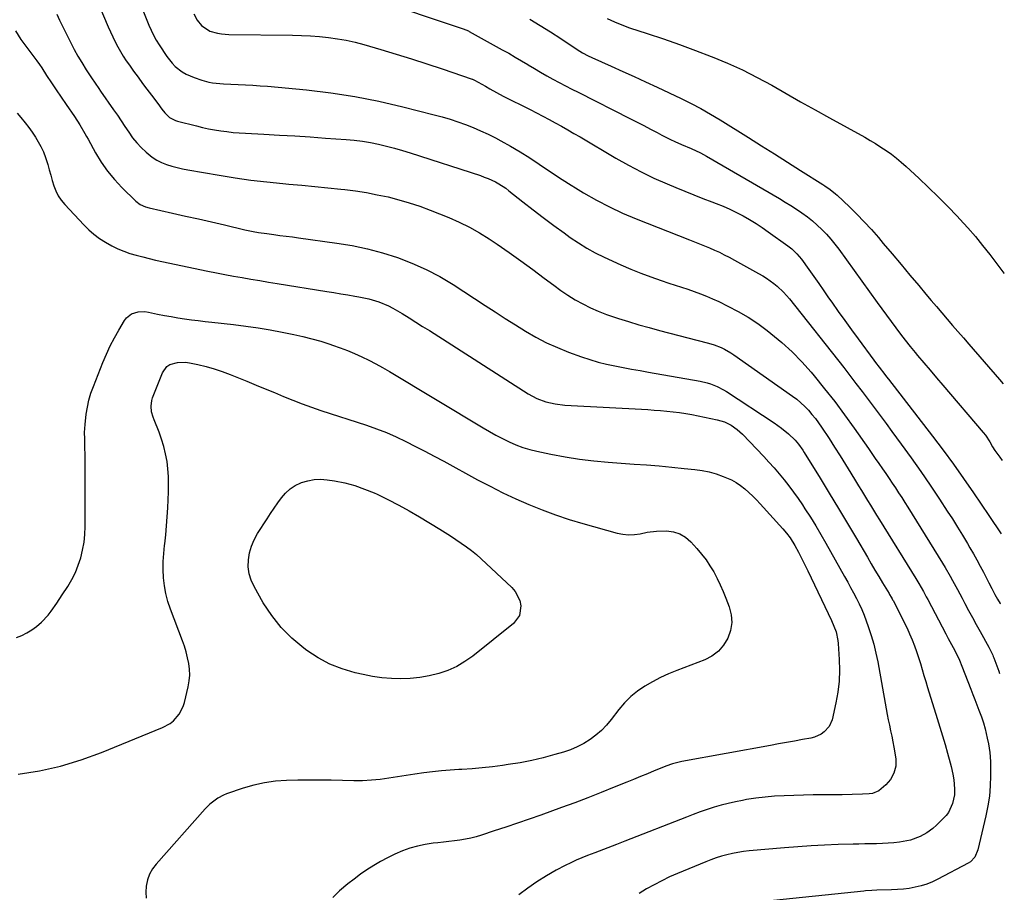
# Model space of a CAD drawing. Units: inches. Extents: x 1825632 to 1830943, y 452757 to 458046.
# Drawn here: x 1830461 to 1830926, y 456295 to 456708 of the extents above; entities that cross this region are included whole.
import ezdxf

# ---------------------------------------------------------------- set-up
doc = ezdxf.new("R2010")
doc.units = ezdxf.units.IN
doc.header["$MEASUREMENT"] = 0
doc.layers.add('7', color=7, linetype='Continuous')
doc.layers.add('8', color=7, linetype='Continuous')

msp = doc.modelspace()

# ---------------------------------------------------------------- linework, layer by layer
at = {"layer": '7', "color": 18}
for points in [[(1830512.76, 456728.04, 2018), (1830521.71, 456705.46, 2018), (1830522.77, 456703.01, 2018), (1830523.92, 456700.63, 2018), (1830525.22, 456698.31, 2018), (1830526.62, 456696.05, 2018), (1830530.18, 456690.66, 2018), (1830532.75, 456687.38, 2018), (1830534.23, 456685.92, 2018), (1830537.52, 456683.35, 2018), (1830539.3, 456682.27, 2018), (1830543.11, 456680.62, 2018), (1830546.77, 456679.4, 2018), (1830550.09, 456678.48, 2018), (1830551.79, 456678.16, 2018), (1830555.22, 456677.75, 2018), (1830556.94, 456677.61, 2018), (1830560.39, 456677.44, 2018), (1830563.89, 456677.34, 2018), (1830567.36, 456677.21, 2018), (1830570.83, 456677.03, 2018), (1830574.3, 456676.78, 2018), (1830577.77, 456676.49, 2018), (1830596.15, 456674.75, 2018), (1830607.63, 456673.39, 2018), (1830619.06, 456671.68, 2018), (1830630.38, 456669.44, 2018), (1830641.65, 456666.84, 2018), (1830656.59, 456663.02, 2018), (1830660.32, 456662, 2018), (1830664.03, 456660.91, 2018), (1830667.69, 456659.7, 2018), (1830671.34, 456658.41, 2018), (1830674.93, 456656.99, 2018), (1830678.49, 456655.48, 2018), (1830681.98, 456653.84, 2018), (1830685.44, 456652.11, 2018), (1830688, 456650.76, 2018), (1830692.65, 456648.2, 2018), (1830697.23, 456645.52, 2018), (1830701.7, 456642.68, 2018), (1830706.11, 456639.71, 2018), (1830706.32, 456639.56, 2018), (1830710.81, 456636.48, 2018), (1830715.34, 456633.47, 2018), (1830719.92, 456630.54, 2018), (1830724.55, 456627.67, 2018), (1830727.13, 456626.11, 2018), (1830733.16, 456622.67, 2018), (1830739.29, 456619.44, 2018), (1830745.58, 456616.52, 2018), (1830751.97, 456613.81, 2018), (1830777.1, 456603.89, 2018), (1830779.48, 456602.95, 2018), (1830781.86, 456602, 2018), (1830784.24, 456601.04, 2018), (1830786.61, 456600.07, 2018), (1830788.97, 456599.07, 2018), (1830791.3, 456598.01, 2018), (1830793.59, 456596.88, 2018), (1830795.86, 456595.69, 2018), (1830798.4, 456594.31, 2018), (1830801.25, 456592.75, 2018), (1830804.1, 456591.18, 2018), (1830806.93, 456589.59, 2018), (1830809.76, 456587.99, 2018), (1830811.76, 456586.86, 2018), (1830813.55, 456585.77, 2018), (1830816.95, 456583.35, 2018), (1830818.57, 456582.02, 2018), (1830821.59, 456579.12, 2018), (1830822.99, 456577.57, 2018), (1830824.33, 456575.96, 2018), (1830850, 456543.51, 2018), (1830852.92, 456539.78, 2018), (1830855.82, 456536.04, 2018), (1830858.7, 456532.27, 2018), (1830861.55, 456528.49, 2018), (1830864.38, 456524.69, 2018), (1830867.21, 456520.89, 2018), (1830870.02, 456517.08, 2018), (1830872.83, 456513.26, 2018), (1830877.22, 456507.27, 2018), (1830881.83, 456500.88, 2018), (1830886.38, 456494.44, 2018), (1830890.84, 456487.93, 2018), (1830895.23, 456481.38, 2018), (1830898.96, 456475.73, 2018), (1830901.41, 456471.95, 2018), (1830903.82, 456468.15, 2018), (1830906.16, 456464.31, 2018), (1830908.46, 456460.44, 2018), (1830909.67, 456458.37, 2018), (1830911.31, 456455.5, 2018), (1830912.93, 456452.62, 2018), (1830914.49, 456449.71, 2018), (1830916.03, 456446.79, 2018), (1830918.09, 456442.77, 2018), (1830918.57, 456441.84, 2018), (1830920, 456439.04, 2018), (1830921.48, 456436.28, 2018), (1830922.74, 456434.1, 2018), (1830923.93, 456432.05, 2018), (1830924.06, 456431.81, 2018)], [(1830627.83, 456718.08, 2014), (1830669.82, 456703.78, 2014), (1830670.23, 456703.64, 2014), (1830672.68, 456702.65, 2014), (1830673.07, 456702.45, 2014), (1830688.71, 456693.8, 2014), (1830691.75, 456692.09, 2014), (1830694.78, 456690.34, 2014), (1830697.78, 456688.56, 2014), (1830700.76, 456686.74, 2014), (1830700.97, 456686.6, 2014), (1830703.85, 456684.86, 2014), (1830706.75, 456683.15, 2014), (1830709.68, 456681.49, 2014), (1830712.62, 456679.87, 2014), (1830715.59, 456678.29, 2014), (1830718.57, 456676.72, 2014), (1830721.56, 456675.18, 2014), (1830724.56, 456673.65, 2014), (1830749.31, 456661.14, 2014), (1830752.46, 456659.53, 2014), (1830755.61, 456657.91, 2014), (1830758.74, 456656.27, 2014), (1830761.87, 456654.61, 2014), (1830764.13, 456653.4, 2014), (1830768.15, 456651.37, 2014), (1830770.19, 456650.43, 2014), (1830773.38, 456649.05, 2014), (1830777.91, 456647.09, 2014), (1830782.38, 456645.01, 2014), (1830783.82, 456644.24, 2014), (1830785.26, 456643.44, 2014), (1830819.63, 456623.42, 2014), (1830822.33, 456621.8, 2014), (1830825.01, 456620.14, 2014), (1830827.65, 456618.42, 2014), (1830830.26, 456616.65, 2014), (1830832.88, 456614.73, 2014), (1830835.26, 456612.85, 2014), (1830837.54, 456610.85, 2014), (1830839.75, 456608.76, 2014), (1830841.86, 456606.56, 2014), (1830843.88, 456604.3, 2014), (1830845.8, 456601.94, 2014), (1830847.64, 456599.52, 2014), (1830865.86, 456574.3, 2014), (1830868.04, 456571.3, 2014), (1830870.22, 456568.3, 2014), (1830872.41, 456565.31, 2014), (1830874.6, 456562.32, 2014), (1830876.83, 456559.35, 2014), (1830879.09, 456556.42, 2014), (1830881.41, 456553.53, 2014), (1830883.76, 456550.67, 2014), (1830884.91, 456549.29, 2014), (1830887.87, 456545.77, 2014), (1830890.84, 456542.26, 2014), (1830893.82, 456538.75, 2014), (1830896.8, 456535.25, 2014), (1830915.89, 456512.9, 2014), (1830916.95, 456511.61, 2014), (1830919.11, 456508.49, 2014), (1830920.33, 456506.1, 2014), (1830921.36, 456504.4, 2014), (1830923.76, 456501.16, 2014), (1830924.86, 456499.67, 2014)], [(1830478.27, 456710.59, 2022), (1830479.58, 456707.77, 2022), (1830480.91, 456704.97, 2022), (1830483.27, 456700.13, 2022), (1830484.86, 456696.97, 2022), (1830486.51, 456693.84, 2022), (1830488.24, 456690.77, 2022), (1830490.04, 456687.72, 2022), (1830492.14, 456684.25, 2022), (1830494.6, 456680.45, 2022), (1830496.35, 456677.97, 2022), (1830498.09, 456675.5, 2022), (1830498.95, 456674.26, 2022), (1830505.09, 456665.41, 2022), (1830506.89, 456662.78, 2022), (1830508.68, 456660.14, 2022), (1830510.44, 456657.48, 2022), (1830512.19, 456654.81, 2022), (1830512.23, 456654.76, 2022), (1830514.05, 456652.2, 2022), (1830516, 456649.75, 2022), (1830518.16, 456647.49, 2022), (1830520.45, 456645.34, 2022), (1830523.35, 456643.04, 2022), (1830525.48, 456641.65, 2022), (1830527.75, 456640.51, 2022), (1830530.12, 456639.54, 2022), (1830532.58, 456638.76, 2022), (1830535.05, 456638.06, 2022), (1830537.56, 456637.48, 2022), (1830540.1, 456636.98, 2022), (1830555, 456634.43, 2022), (1830562.48, 456633.24, 2022), (1830569.97, 456632.17, 2022), (1830577.49, 456631.29, 2022), (1830585.02, 456630.53, 2022), (1830587.83, 456630.28, 2022), (1830593.97, 456629.71, 2022), (1830600.1, 456629.13, 2022), (1830606.23, 456628.51, 2022), (1830612.36, 456627.87, 2022), (1830614.26, 456627.67, 2022), (1830619.42, 456627.02, 2022), (1830624.56, 456626.24, 2022), (1830629.66, 456625.27, 2022), (1830634.75, 456624.18, 2022), (1830639.78, 456622.87, 2022), (1830644.77, 456621.43, 2022), (1830649.69, 456619.76, 2022), (1830654.56, 456617.95, 2022), (1830663.46, 456614.43, 2022), (1830668.4, 456612.28, 2022), (1830673.23, 456609.93, 2022), (1830677.9, 456607.28, 2022), (1830682.46, 456604.43, 2022), (1830686.23, 456601.9, 2022), (1830691.9, 456598, 2022), (1830697.52, 456594.04, 2022), (1830703.07, 456589.97, 2022), (1830708.56, 456585.83, 2022), (1830712.99, 456582.41, 2022), (1830716.29, 456580.01, 2022), (1830719.66, 456577.73, 2022), (1830723.14, 456575.62, 2022), (1830726.7, 456573.63, 2022), (1830730.36, 456571.82, 2022), (1830734.07, 456570.15, 2022), (1830737.87, 456568.68, 2022), (1830741.72, 456567.34, 2022), (1830743.56, 456566.75, 2022), (1830748.39, 456565.25, 2022), (1830753.23, 456563.81, 2022), (1830758.09, 456562.44, 2022), (1830762.97, 456561.13, 2022), (1830785.58, 456555.23, 2022), (1830787.24, 456554.75, 2022), (1830788.88, 456554.22, 2022), (1830792.1, 456552.95, 2022), (1830793.65, 456552.2, 2022), (1830796.65, 456550.5, 2022), (1830798.1, 456549.54, 2022), (1830825.78, 456530.09, 2022), (1830827.81, 456528.56, 2022), (1830829.76, 456526.94, 2022), (1830831.6, 456525.19, 2022), (1830833.36, 456523.36, 2022), (1830835.02, 456521.42, 2022), (1830836.62, 456519.44, 2022), (1830838.12, 456517.39, 2022), (1830839.56, 456515.29, 2022), (1830843.07, 456509.93, 2022), (1830845.7, 456505.88, 2022), (1830848.29, 456501.81, 2022), (1830850.85, 456497.71, 2022), (1830853.37, 456493.6, 2022), (1830855.58, 456489.98, 2022), (1830856.98, 456487.67, 2022), (1830858.39, 456485.36, 2022), (1830859.79, 456483.05, 2022), (1830861.2, 456480.74, 2022), (1830862.6, 456478.43, 2022), (1830864.02, 456476.12, 2022), (1830865.44, 456473.82, 2022), (1830866.86, 456471.52, 2022), (1830884.03, 456443.87, 2022), (1830885.51, 456441.42, 2022), (1830887.64, 456437.7, 2022), (1830889.01, 456435.2, 2022), (1830889.69, 456433.94, 2022), (1830898.31, 456417.65, 2022), (1830899.43, 456415.51, 2022), (1830901.66, 456411.24, 2022), (1830902.76, 456409.1, 2022), (1830904.76, 456405.18, 2022), (1830905.9, 456402.45, 2022), (1830910.05, 456391.56, 2022), (1830911, 456389.06, 2022), (1830911.96, 456386.58, 2022), (1830912.92, 456384.09, 2022), (1830913.89, 456381.6, 2022), (1830915.1, 456378.5, 2022), (1830916.05, 456375.66, 2022), (1830916.8, 456372.75, 2022), (1830917.81, 456368.36, 2022), (1830918.42, 456365.69, 2022), (1830919.09, 456361.51, 2022), (1830919.35, 456357.3, 2022), (1830919.36, 456350.53, 2022), (1830919.2, 456345.75, 2022), (1830918.83, 456341, 2022), (1830918.12, 456336.28, 2022), (1830917.2, 456331.59, 2022), (1830913.45, 456315.5, 2022), (1830911.92, 456312.1, 2022), (1830909.85, 456309.89, 2022), (1830908.83, 456309.29, 2022), (1830894.48, 456301.62, 2022), (1830891.92, 456300.39, 2022), (1830889.3, 456299.32, 2022), (1830886.59, 456298.5, 2022), (1830883.83, 456297.83, 2022), (1830881.02, 456297.35, 2022), (1830878.2, 456296.97, 2022), (1830875.37, 456296.73, 2022), (1830872.52, 456296.6, 2022), (1830865.68, 456296.44, 2022), (1830863.38, 456296.35, 2022), (1830860.32, 456296.13, 2022), (1830859.56, 456296.05, 2022), (1830812.25, 456291.07, 2022)], [(1830542.9, 456710.68, 2016), (1830544.55, 456707.8, 2016), (1830546.62, 456705.21, 2016), (1830550.6, 456702.5, 2016), (1830554.2, 456701.54, 2016), (1830555.98, 456701.25, 2016), (1830559.58, 456701.01, 2016), (1830589.66, 456700.67, 2016), (1830593.91, 456700.55, 2016), (1830598.16, 456700.35, 2016), (1830602.4, 456700.01, 2016), (1830606.63, 456699.59, 2016), (1830610.84, 456698.99, 2016), (1830615.02, 456698.26, 2016), (1830619.16, 456697.31, 2016), (1830623.27, 456696.22, 2016), (1830631.26, 456693.89, 2016), (1830638.55, 456691.71, 2016), (1830645.82, 456689.47, 2016), (1830653.06, 456687.12, 2016), (1830660.28, 456684.71, 2016), (1830674.4, 456679.9, 2016), (1830674.69, 456679.8, 2016), (1830675.51, 456679.43, 2016), (1830680.75, 456676.54, 2016), (1830682.85, 456675.36, 2016), (1830685.98, 456673.58, 2016), (1830689.16, 456671.88, 2016), (1830701.84, 456665.5, 2016), (1830704.83, 456663.97, 2016), (1830707.82, 456662.42, 2016), (1830710.79, 456660.83, 2016), (1830713.74, 456659.22, 2016), (1830716.68, 456657.58, 2016), (1830719.61, 456655.92, 2016), (1830722.52, 456654.24, 2016), (1830725.43, 456652.54, 2016), (1830742.34, 456642.55, 2016), (1830748.26, 456639.22, 2016), (1830754.26, 456636.04, 2016), (1830760.38, 456633.11, 2016), (1830766.59, 456630.33, 2016), (1830770.63, 456628.62, 2016), (1830774.89, 456626.86, 2016), (1830779.16, 456625.13, 2016), (1830783.45, 456623.46, 2016), (1830787.76, 456621.83, 2016), (1830789.82, 456621.06, 2016), (1830793.07, 456619.77, 2016), (1830796.29, 456618.39, 2016), (1830799.44, 456616.86, 2016), (1830802.54, 456615.24, 2016), (1830805.58, 456613.49, 2016), (1830808.58, 456611.67, 2016), (1830811.5, 456609.74, 2016), (1830814.38, 456607.74, 2016), (1830823.69, 456601.01, 2016), (1830825.46, 456599.63, 2016), (1830827.89, 456597.31, 2016), (1830830.02, 456594.71, 2016), (1830833.48, 456589.89, 2016), (1830835.85, 456586.56, 2016), (1830838.22, 456583.23, 2016), (1830840.57, 456579.88, 2016), (1830842.9, 456576.52, 2016), (1830844.33, 456574.46, 2016), (1830847.4, 456570.08, 2016), (1830850.49, 456565.72, 2016), (1830853.63, 456561.39, 2016), (1830856.79, 456557.08, 2016), (1830864.23, 456547.05, 2016), (1830865.08, 456545.91, 2016), (1830866.8, 456543.65, 2016), (1830869.42, 456540.28, 2016), (1830870.3, 456539.16, 2016), (1830871.17, 456538.04, 2016), (1830892.02, 456511.09, 2016), (1830897, 456504.52, 2016), (1830901.89, 456497.89, 2016), (1830906.66, 456491.16, 2016), (1830911.33, 456484.37, 2016), (1830918.56, 456473.65, 2016), (1830919.56, 456472.17, 2016), (1830920.55, 456470.69, 2016), (1830922.55, 456467.73, 2016), (1830924.45, 456464.93, 2016)], [(1830701.76, 456708.16, 2012), (1830706.67, 456705.27, 2012), (1830711.51, 456702.25, 2012), (1830716.29, 456699.16, 2012), (1830724.14, 456693.95, 2012), (1830726.67, 456692.37, 2012), (1830729.27, 456690.92, 2012), (1830731.06, 456690.07, 2012), (1830740.15, 456686.01, 2012), (1830745.59, 456683.55, 2012), (1830751.02, 456681.08, 2012), (1830756.44, 456678.57, 2012), (1830761.85, 456676.04, 2012), (1830773.21, 456670.69, 2012), (1830777.91, 456668.37, 2012), (1830782.56, 456665.94, 2012), (1830787.11, 456663.35, 2012), (1830791.6, 456660.64, 2012), (1830804.96, 456652.28, 2012), (1830811.14, 456648.41, 2012), (1830817.31, 456644.52, 2012), (1830823.48, 456640.62, 2012), (1830829.64, 456636.71, 2012), (1830840.16, 456630.01, 2012), (1830841.05, 456629.44, 2012), (1830843.67, 456627.68, 2012), (1830846.15, 456625.74, 2012), (1830846.93, 456625.03, 2012), (1830852.68, 456619.56, 2012), (1830856.25, 456616.05, 2012), (1830859.75, 456612.45, 2012), (1830863.12, 456608.75, 2012), (1830866.42, 456604.97, 2012), (1830868.71, 456602.25, 2012), (1830872.91, 456597.27, 2012), (1830877.11, 456592.28, 2012), (1830881.3, 456587.29, 2012), (1830885.49, 456582.3, 2012), (1830888.86, 456578.28, 2012), (1830891.36, 456575.3, 2012), (1830893.88, 456572.33, 2012), (1830896.4, 456569.37, 2012), (1830898.93, 456566.41, 2012), (1830901.47, 456563.46, 2012), (1830904.01, 456560.51, 2012), (1830906.55, 456557.56, 2012), (1830909.1, 456554.62, 2012), (1830923.63, 456537.84, 2012), (1830925.28, 456535.92, 2012)], [(1830458.69, 456702.7, 2024), (1830461.21, 456698.69, 2024), (1830464.05, 456694.9, 2024), (1830465.97, 456692.39, 2024), (1830468.86, 456688.48, 2024), (1830470, 456686.83, 2024), (1830471.11, 456685.17, 2024), (1830473.43, 456681.62, 2024), (1830475.7, 456678.18, 2024), (1830477.99, 456674.75, 2024), (1830480.31, 456671.35, 2024), (1830482.65, 456667.95, 2024), (1830486.64, 456662.23, 2024), (1830489.19, 456658.27, 2024), (1830491.53, 456654.18, 2024), (1830492.29, 456652.81, 2024), (1830493.05, 456651.43, 2024), (1830496.54, 456645.05, 2024), (1830499.22, 456640.62, 2024), (1830502.14, 456636.37, 2024), (1830505.43, 456632.4, 2024), (1830508.96, 456628.61, 2024), (1830515.54, 456622.14, 2024), (1830517.69, 456620.56, 2024), (1830520.18, 456619.53, 2024), (1830521.92, 456619.05, 2024), (1830532.92, 456616.56, 2024), (1830539.05, 456615.17, 2024), (1830545.18, 456613.77, 2024), (1830551.3, 456612.36, 2024), (1830557.42, 456610.95, 2024), (1830567.1, 456608.72, 2024), (1830570.96, 456607.89, 2024), (1830573.55, 456607.42, 2024), (1830577.45, 456606.84, 2024), (1830580.71, 456606.41, 2024), (1830583.65, 456606.03, 2024), (1830586.59, 456605.65, 2024), (1830589.53, 456605.26, 2024), (1830592.46, 456604.86, 2024), (1830610.58, 456602.4, 2024), (1830617.84, 456601.19, 2024), (1830625.03, 456599.7, 2024), (1830632.12, 456597.79, 2024), (1830639.14, 456595.59, 2024), (1830646, 456592.94, 2024), (1830652.69, 456589.96, 2024), (1830659.15, 456586.51, 2024), (1830665.46, 456582.73, 2024), (1830680.59, 456572.91, 2024), (1830685.36, 456569.84, 2024), (1830690.13, 456566.78, 2024), (1830694.93, 456563.76, 2024), (1830699.74, 456560.76, 2024), (1830704.63, 456557.92, 2024), (1830709.62, 456555.3, 2024), (1830714.77, 456552.98, 2024), (1830720.02, 456550.87, 2024), (1830726.21, 456548.6, 2024), (1830730.06, 456547.29, 2024), (1830733.93, 456546.12, 2024), (1830737.87, 456545.14, 2024), (1830741.83, 456544.3, 2024), (1830745.83, 456543.55, 2024), (1830749.83, 456542.82, 2024), (1830753.83, 456542.1, 2024), (1830757.83, 456541.39, 2024), (1830782.18, 456537.12, 2024), (1830785.46, 456536.37, 2024), (1830787.06, 456535.86, 2024), (1830790.19, 456534.62, 2024), (1830793.17, 456533.06, 2024), (1830794.61, 456532.18, 2024), (1830817.12, 456517.41, 2024), (1830818.91, 456516.18, 2024), (1830820.66, 456514.9, 2024), (1830824, 456512.15, 2024), (1830827.15, 456509.18, 2024), (1830828.67, 456507.36, 2024), (1830830.72, 456504.43, 2024), (1830831.36, 456503.42, 2024), (1830838.84, 456491.24, 2024), (1830843.18, 456484.13, 2024), (1830847.5, 456476.99, 2024), (1830851.77, 456469.84, 2024), (1830856.02, 456462.66, 2024), (1830861.21, 456453.83, 2024), (1830862.98, 456450.82, 2024), (1830864.76, 456447.83, 2024), (1830866.55, 456444.84, 2024), (1830868.34, 456441.85, 2024), (1830871.44, 456436.7, 2024), (1830871.68, 456436.29, 2024), (1830872.4, 456435.05, 2024), (1830872.87, 456434.22, 2024), (1830873.09, 456433.8, 2024), (1830873.32, 456433.38, 2024), (1830877.31, 456425.74, 2024), (1830878.66, 456423.07, 2024), (1830879.96, 456420.37, 2024), (1830881.18, 456417.64, 2024), (1830882.35, 456414.88, 2024), (1830883.45, 456412.06, 2024), (1830884.46, 456409.29, 2024), (1830885.38, 456406.48, 2024), (1830886.24, 456403.66, 2024), (1830887.07, 456400.82, 2024), (1830887.91, 456397.98, 2024), (1830888.76, 456395.15, 2024), (1830889.63, 456392.33, 2024), (1830894.25, 456377.57, 2024), (1830895.49, 456373.52, 2024), (1830896.71, 456369.46, 2024), (1830897.89, 456365.39, 2024), (1830899.04, 456361.32, 2024), (1830900.3, 456356.76, 2024), (1830900.77, 456354.95, 2024), (1830901.56, 456351.29, 2024), (1830902.02, 456348.57, 2024), (1830902.43, 456344.33, 2024), (1830902.38, 456341.5, 2024), (1830901.45, 456337.39, 2024), (1830899.5, 456333.28, 2024), (1830898.4, 456331.82, 2024), (1830897.18, 456330.45, 2024), (1830893.81, 456327.15, 2024), (1830892.08, 456325.59, 2024), (1830889.23, 456323.55, 2024), (1830886.14, 456321.91, 2024), (1830881.61, 456320.18, 2024), (1830878.11, 456319.45, 2024), (1830876.37, 456319.22, 2024), (1830873.71, 456318.92, 2024), (1830871.05, 456318.69, 2024), (1830868.38, 456318.54, 2024), (1830865.53, 456318.46, 2024), (1830862.76, 456318.42, 2024), (1830859.99, 456318.37, 2024), (1830857.22, 456318.3, 2024), (1830854.46, 456318.22, 2024), (1830847.33, 456318, 2024), (1830841, 456317.75, 2024), (1830834.67, 456317.42, 2024), (1830828.35, 456316.99, 2024), (1830822.04, 456316.49, 2024), (1830805.29, 456315.01, 2024), (1830802.65, 456314.72, 2024), (1830800.03, 456314.33, 2024), (1830797.43, 456313.83, 2024), (1830794.85, 456313.23, 2024), (1830792.29, 456312.52, 2024), (1830789.76, 456311.74, 2024), (1830787.27, 456310.85, 2024), (1830784.8, 456309.88, 2024), (1830771.49, 456304.36, 2024), (1830767.75, 456302.72, 2024), (1830764.07, 456300.97, 2024), (1830760.46, 456299.07, 2024), (1830756.9, 456297.06, 2024), (1830753.45, 456294.89, 2024)], [(1830459.5, 456663.75, 2026), (1830461.2, 456661.78, 2026), (1830463.27, 456659.28, 2026), (1830464.99, 456657.06, 2026), (1830466.59, 456654.75, 2026), (1830468.12, 456652.4, 2026), (1830470.61, 456648.09, 2026), (1830471.87, 456645.5, 2026), (1830472.89, 456642.82, 2026), (1830473.92, 456639.5, 2026), (1830474.62, 456636.99, 2026), (1830475.34, 456634.48, 2026), (1830476.08, 456631.97, 2026), (1830476.84, 456629.47, 2026), (1830477.77, 456627.07, 2026), (1830478.89, 456624.78, 2026), (1830480.32, 456622.67, 2026), (1830481.95, 456620.67, 2026), (1830490.97, 456611.02, 2026), (1830493.32, 456608.72, 2026), (1830495.78, 456606.55, 2026), (1830498.42, 456604.6, 2026), (1830501.17, 456602.79, 2026), (1830504.22, 456601.1, 2026), (1830507, 456599.73, 2026), (1830509.87, 456598.57, 2026), (1830512.81, 456597.53, 2026), (1830515.79, 456596.64, 2026), (1830518.8, 456595.81, 2026), (1830521.82, 456595.07, 2026), (1830524.86, 456594.38, 2026), (1830549.53, 456589.16, 2026), (1830553.61, 456588.33, 2026), (1830557.69, 456587.52, 2026), (1830561.78, 456586.76, 2026), (1830565.88, 456586.04, 2026), (1830569.98, 456585.34, 2026), (1830574.08, 456584.66, 2026), (1830578.19, 456583.98, 2026), (1830582.3, 456583.31, 2026), (1830605.8, 456579.52, 2026), (1830609.13, 456578.98, 2026), (1830612.46, 456578.43, 2026), (1830615.78, 456577.87, 2026), (1830619.1, 456577.31, 2026), (1830620.93, 456577, 2026), (1830625.7, 456575.98, 2026), (1830630.37, 456574.58, 2026), (1830634.87, 456572.74, 2026), (1830637.03, 456571.63, 2026), (1830639.15, 456570.43, 2026), (1830641.44, 456569.02, 2026), (1830644.66, 456567.03, 2026), (1830647.88, 456565.02, 2026), (1830651.08, 456563.01, 2026), (1830654.28, 456560.98, 2026), (1830700.99, 456531.16, 2026), (1830702.97, 456530.01, 2026), (1830705.01, 456528.98, 2026), (1830709.3, 456527.39, 2026), (1830713.76, 456526.35, 2026), (1830718.32, 456525.83, 2026), (1830757.43, 456523.64, 2026), (1830760.43, 456523.45, 2026), (1830763.42, 456523.23, 2026), (1830766.42, 456522.97, 2026), (1830769.41, 456522.67, 2026), (1830772.39, 456522.3, 2026), (1830775.36, 456521.87, 2026), (1830778.32, 456521.35, 2026), (1830781.27, 456520.76, 2026), (1830790.28, 456518.81, 2026), (1830791.97, 456518.36, 2026), (1830793.63, 456517.81, 2026), (1830796.78, 456516.3, 2026), (1830799.67, 456514.33, 2026), (1830802.25, 456511.98, 2026), (1830812.23, 456501.47, 2026), (1830814.71, 456498.78, 2026), (1830817.16, 456496.06, 2026), (1830819.54, 456493.29, 2026), (1830821.88, 456490.47, 2026), (1830824.14, 456487.59, 2026), (1830826.34, 456484.67, 2026), (1830828.45, 456481.69, 2026), (1830830.5, 456478.66, 2026), (1830831.7, 456476.81, 2026), (1830834.27, 456472.81, 2026), (1830836.78, 456468.76, 2026), (1830839.2, 456464.67, 2026), (1830841.58, 456460.54, 2026), (1830850.47, 456444.7, 2026), (1830851.89, 456442.15, 2026), (1830853.29, 456439.59, 2026), (1830854.66, 456437.02, 2026), (1830856.01, 456434.43, 2026), (1830857.29, 456431.82, 2026), (1830858.51, 456429.17, 2026), (1830859.62, 456426.48, 2026), (1830860.65, 456423.75, 2026), (1830861.61, 456421.07, 2026), (1830862.97, 456416.95, 2026), (1830864.2, 456412.8, 2026), (1830865.21, 456408.59, 2026), (1830866.09, 456404.35, 2026), (1830870.1, 456382.2, 2026), (1830870.59, 456379.6, 2026), (1830871.1, 456377.01, 2026), (1830871.63, 456374.42, 2026), (1830872.19, 456371.83, 2026), (1830872.73, 456369.25, 2026), (1830873.25, 456366.66, 2026), (1830873.71, 456364.05, 2026), (1830874.13, 456361.45, 2026), (1830874.58, 456358.47, 2026), (1830874.63, 456355.11, 2026), (1830873.77, 456351.85, 2026), (1830872.13, 456348.87, 2026), (1830869.92, 456346.28, 2026), (1830866.65, 456343.41, 2026), (1830863.6, 456342.23, 2026), (1830861.97, 456342.01, 2026), (1830858.85, 456341.84, 2026), (1830854.08, 456341.64, 2026), (1830849.29, 456341.56, 2026), (1830840.11, 456341.53, 2026), (1830835.57, 456341.48, 2026), (1830831.03, 456341.41, 2026), (1830826.49, 456341.29, 2026), (1830821.95, 456341.14, 2026), (1830817.31, 456340.87, 2026), (1830812.9, 456340.49, 2026), (1830808.51, 456339.94, 2026), (1830804.13, 456339.27, 2026), (1830802.23, 456338.94, 2026), (1830798.83, 456338.28, 2026), (1830795.45, 456337.53, 2026), (1830792.1, 456336.64, 2026), (1830788.77, 456335.66, 2026), (1830785.47, 456334.58, 2026), (1830782.19, 456333.46, 2026), (1830778.93, 456332.27, 2026), (1830775.68, 456331.04, 2026), (1830746.68, 456319.71, 2026), (1830742.6, 456318.12, 2026), (1830740.56, 456317.33, 2026), (1830736.48, 456315.76, 2026), (1830732.4, 456314.19, 2026), (1830729.03, 456312.88, 2026), (1830726.34, 456311.79, 2026), (1830723.69, 456310.64, 2026), (1830721.07, 456309.4, 2026), (1830718.48, 456308.1, 2026), (1830714.21, 456305.88, 2026), (1830709.6, 456303.28, 2026), (1830705.1, 456300.5, 2026), (1830700.79, 456297.45, 2026), (1830696.6, 456294.22, 2026)], [(1830459.14, 456415.95, 2028), (1830461.67, 456416.94, 2028), (1830464.11, 456418.1, 2028), (1830466.41, 456419.53, 2028), (1830468.62, 456421.12, 2028), (1830471, 456423.17, 2028), (1830474.14, 456426.55, 2028), (1830475.55, 456428.39, 2028), (1830478.19, 456432.23, 2028), (1830480.79, 456436.1, 2028), (1830483.41, 456440.08, 2028), (1830485.32, 456443.3, 2028), (1830487.02, 456446.61, 2028), (1830488.4, 456450.07, 2028), (1830489.58, 456453.63, 2028), (1830490.44, 456457.28, 2028), (1830491.1, 456460.95, 2028), (1830491.47, 456464.67, 2028), (1830491.64, 456468.41, 2028), (1830491.69, 456475.65, 2028), (1830491.71, 456481.52, 2028), (1830491.71, 456487.38, 2028), (1830491.66, 456493.25, 2028), (1830491.59, 456499.12, 2028), (1830491.44, 456508.93, 2028), (1830491.42, 456509.89, 2028), (1830491.37, 456512.77, 2028), (1830491.56, 456516.6, 2028), (1830492.14, 456521.48, 2028), (1830492.68, 456524.84, 2028), (1830493.39, 456528.16, 2028), (1830494.36, 456531.41, 2028), (1830495.5, 456534.62, 2028), (1830500.05, 456545.96, 2028), (1830501.72, 456549.88, 2028), (1830503.51, 456553.74, 2028), (1830505.47, 456557.52, 2028), (1830507.54, 456561.24, 2028), (1830510.19, 456565.73, 2028), (1830511.15, 456567, 2028), (1830513.58, 456568.89, 2028), (1830516.65, 456569.84, 2028), (1830519.86, 456569.97, 2028), (1830521.48, 456569.75, 2028), (1830525.88, 456568.83, 2028), (1830529.06, 456568.2, 2028), (1830532.24, 456567.61, 2028)], [(1830532.24, 456567.61, 2028), (1830535.43, 456567.08, 2028), (1830538.64, 456566.59, 2028), (1830541.85, 456566.14, 2028), (1830545.06, 456565.72, 2028), (1830548.27, 456565.34, 2028), (1830551.49, 456564.97, 2028), (1830561.78, 456563.86, 2028), (1830567.55, 456563.15, 2028), (1830573.3, 456562.34, 2028), (1830579.03, 456561.38, 2028), (1830584.74, 456560.3, 2028), (1830590.23, 456559.19, 2028), (1830594.53, 456558.23, 2028), (1830598.8, 456557.16, 2028), (1830603.03, 456555.94, 2028), (1830607.23, 456554.61, 2028), (1830608.56, 456554.15, 2028), (1830612.05, 456552.91, 2028), (1830615.51, 456551.58, 2028), (1830618.92, 456550.14, 2028), (1830622.29, 456548.61, 2028), (1830625.62, 456546.98, 2028), (1830628.91, 456545.28, 2028), (1830632.15, 456543.49, 2028), (1830635.35, 456541.63, 2028), (1830679.66, 456515.01, 2028), (1830682.68, 456513.25, 2028), (1830685.73, 456511.56, 2028), (1830688.83, 456509.96, 2028), (1830691.96, 456508.41, 2028), (1830695.15, 456507.03, 2028), (1830698.4, 456505.81, 2028), (1830701.73, 456504.81, 2028), (1830705.1, 456503.97, 2028), (1830711.69, 456502.58, 2028), (1830718.42, 456501.3, 2028), (1830725.17, 456500.21, 2028), (1830731.97, 456499.4, 2028), (1830738.79, 456498.78, 2028), (1830750.94, 456497.94, 2028), (1830756.89, 456497.5, 2028), (1830762.83, 456497.01, 2028), (1830768.76, 456496.47, 2028), (1830774.69, 456495.88, 2028), (1830779.66, 456495.37, 2028), (1830783.07, 456494.87, 2028), (1830786.44, 456494.19, 2028), (1830789.73, 456493.24, 2028), (1830792.99, 456492.11, 2028), (1830794.68, 456491.44, 2028), (1830796.99, 456490.39, 2028), (1830799.21, 456489.2, 2028), (1830801.3, 456487.79, 2028), (1830803.31, 456486.24, 2028), (1830805.21, 456484.54, 2028), (1830807.07, 456482.79, 2028), (1830808.86, 456480.98, 2028), (1830810.6, 456479.11, 2028), (1830821.2, 456467.35, 2028), (1830823.01, 456465.22, 2028), (1830824.7, 456462.98, 2028), (1830826.95, 456459.45, 2028), (1830828.65, 456456.32, 2028), (1830830.94, 456451.93, 2028), (1830832.04, 456449.71, 2028), (1830833.12, 456447.48, 2028), (1830844.3, 456423.95, 2028), (1830845.43, 456421.34, 2028), (1830846.39, 456418.66, 2028), (1830847.29, 456414.52, 2028), (1830847.44, 456413.11, 2028), (1830847.93, 456405.58, 2028), (1830848.04, 456400.41, 2028), (1830847.86, 456395.26, 2028), (1830847.24, 456390.15, 2028), (1830846.32, 456385.06, 2028), (1830844.51, 456377.03, 2028), (1830843.18, 456373.84, 2028), (1830840.85, 456371.29, 2028), (1830839.36, 456370.31, 2028), (1830836.15, 456368.87, 2028), (1830834.42, 456368.42, 2028), (1830830.47, 456367.69, 2028), (1830826.72, 456367, 2028), (1830822.97, 456366.3, 2028), (1830819.22, 456365.61, 2028), (1830815.46, 456364.92, 2028), (1830773.61, 456357.27, 2028), (1830769.16, 456356.21, 2028), (1830765.91, 456355.12, 2028), (1830764.85, 456354.7, 2028), (1830760.48, 456352.88, 2028), (1830757.24, 456351.54, 2028), (1830754, 456350.2, 2028), (1830750.75, 456348.86, 2028), (1830747.51, 456347.53, 2028), (1830741.63, 456345.13, 2028), (1830735.43, 456342.63, 2028), (1830729.2, 456340.2, 2028), (1830722.95, 456337.84, 2028), (1830716.68, 456335.53, 2028), (1830706.85, 456331.98, 2028), (1830701.38, 456330.04, 2028), (1830695.91, 456328.13, 2028), (1830690.42, 456326.28, 2028), (1830684.91, 456324.46, 2028), (1830678.86, 456322.48, 2028), (1830676.35, 456321.74, 2028), (1830673.83, 456321.1, 2028), (1830671.28, 456320.59, 2028), (1830668.7, 456320.17, 2028), (1830666.11, 456319.83, 2028), (1830663.51, 456319.51, 2028), (1830660.92, 456319.21, 2028), (1830658.32, 456318.92, 2028), (1830656, 456318.67, 2028), (1830652.28, 456318.11, 2028), (1830648.62, 456317.35, 2028), (1830645.03, 456316.28, 2028), (1830641.49, 456315.01, 2028), (1830637.87, 456313.44, 2028), (1830634.48, 456311.82, 2028), (1830631.18, 456310.04, 2028), (1830627.94, 456308.16, 2028), (1830624.78, 456306.12, 2028), (1830621.68, 456304, 2028), (1830618.68, 456301.75, 2028), (1830615.73, 456299.41, 2028), (1830611.77, 456296.12, 2028), (1830608.71, 456293.02, 2028)], [(1830580.94, 456477.09, 2032), (1830582.66, 456479.55, 2032), (1830584.41, 456481.98, 2032), (1830586.35, 456484.19, 2032), (1830588.48, 456486.15, 2032), (1830590.91, 456487.72, 2032), (1830593.54, 456489.03, 2032), (1830593.82, 456489.14, 2032), (1830596.78, 456490.04, 2032), (1830599.78, 456490.62, 2032), (1830602.83, 456490.72, 2032), (1830605.91, 456490.49, 2032), (1830609.45, 456489.93, 2032), (1830614.27, 456488.97, 2032), (1830619.01, 456487.74, 2032), (1830623.63, 456486.13, 2032), (1830628.18, 456484.26, 2032), (1830629.56, 456483.62, 2032), (1830634.69, 456481.15, 2032), (1830639.76, 456478.55, 2032), (1830644.73, 456475.79, 2032), (1830649.65, 456472.92, 2032), (1830659.19, 456467.11, 2032), (1830661.75, 456465.53, 2032), (1830664.29, 456463.92, 2032), (1830666.81, 456462.27, 2032), (1830669.31, 456460.6, 2032), (1830671.76, 456458.86, 2032), (1830674.15, 456457.04, 2032), (1830676.45, 456455.12, 2032), (1830678.7, 456453.12, 2032), (1830693.24, 456439.59, 2032), (1830694.86, 456437.7, 2032), (1830696.99, 456433.39, 2032), (1830697.51, 456430.96, 2032), (1830696.8, 456426.34, 2032), (1830693.99, 456422.61, 2032), (1830674.8, 456407.18, 2032), (1830671.07, 456404.54, 2032), (1830667.17, 456402.22, 2032), (1830663.02, 456400.4, 2032), (1830658.69, 456398.9, 2032), (1830654.1, 456397.81, 2032), (1830649.71, 456397.02, 2032), (1830645.26, 456396.59, 2032), (1830640.79, 456396.41, 2032), (1830636.3, 456396.55, 2032), (1830631.84, 456396.9, 2032), (1830627.41, 456397.55, 2032), (1830623, 456398.4, 2032), (1830619.22, 456399.26, 2032), (1830613.11, 456401.06, 2032), (1830607.21, 456403.35, 2032), (1830601.65, 456406.34, 2032), (1830596.31, 456409.82, 2032), (1830594.87, 456410.89, 2032), (1830589.33, 456415.57, 2032), (1830584.23, 456420.65, 2032), (1830579.79, 456426.32, 2032), (1830575.79, 456432.38, 2032), (1830571.43, 456439.98, 2032), (1830570.07, 456442.99, 2032), (1830569.1, 456446.08, 2032), (1830568.72, 456449.3, 2032), (1830568.73, 456452.6, 2032), (1830569.3, 456455.89, 2032), (1830570.16, 456459.08, 2032), (1830571.47, 456462.11, 2032), (1830573.07, 456465.04, 2032), (1830577.62, 456472.1, 2032), (1830579.27, 456474.61, 2032), (1830580.94, 456477.09, 2032)]]:
    msp.add_polyline3d(points, dxfattribs=at)
at = {"layer": '8', "color": 18}
for points in [[(1830497.68, 456716.06, 2020), (1830502.57, 456704.59, 2020), (1830503.62, 456702.21, 2020), (1830504.71, 456699.85, 2020), (1830505.85, 456697.52, 2020), (1830507.03, 456695.21, 2020), (1830508.29, 456692.94, 2020), (1830509.61, 456690.71, 2020), (1830511.02, 456688.54, 2020), (1830512.5, 456686.41, 2020), (1830514.51, 456683.62, 2020), (1830516.6, 456680.75, 2020), (1830518.71, 456677.9, 2020), (1830520.83, 456675.07, 2020), (1830522.98, 456672.25, 2020), (1830525.95, 456668.37, 2020), (1830527.91, 456665.71, 2020), (1830529.23, 456663.91, 2020), (1830531.5, 456661.76, 2020), (1830534.25, 456660.31, 2020), (1830535.25, 456660, 2020), (1830544.18, 456657.74, 2020), (1830547.04, 456657.06, 2020), (1830549.91, 456656.44, 2020), (1830552.8, 456655.92, 2020), (1830555.7, 456655.45, 2020), (1830558.61, 456655.06, 2020), (1830561.53, 456654.73, 2020), (1830564.46, 456654.48, 2020), (1830567.39, 456654.29, 2020), (1830576.1, 456653.84, 2020), (1830583.38, 456653.44, 2020), (1830590.67, 456653.01, 2020), (1830597.95, 456652.54, 2020), (1830605.23, 456652.04, 2020), (1830614.91, 456651.34, 2020), (1830618.77, 456650.98, 2020), (1830622.61, 456650.51, 2020), (1830626.43, 456649.86, 2020), (1830630.23, 456649.1, 2020), (1830634.01, 456648.21, 2020), (1830637.76, 456647.24, 2020), (1830641.49, 456646.17, 2020), (1830645.19, 456645.02, 2020), (1830678.41, 456634.26, 2020), (1830680.22, 456633.62, 2020), (1830682, 456632.92, 2020), (1830685.46, 456631.29, 2020), (1830687.12, 456630.35, 2020), (1830690.32, 456628.27, 2020), (1830691.85, 456627.12, 2020), (1830698.43, 456621.9, 2020), (1830703.25, 456618.13, 2020), (1830708.1, 456614.4, 2020), (1830713, 456610.75, 2020), (1830717.94, 456607.15, 2020), (1830720.83, 456605.07, 2020), (1830724.67, 456602.47, 2020), (1830728.6, 456600.03, 2020), (1830732.66, 456597.82, 2020), (1830736.81, 456595.76, 2020), (1830744.78, 456592.09, 2020), (1830749.44, 456590.04, 2020), (1830754.15, 456588.11, 2020), (1830758.92, 456586.35, 2020), (1830763.73, 456584.69, 2020), (1830767.45, 456583.49, 2020), (1830770.43, 456582.52, 2020), (1830773.41, 456581.53, 2020), (1830776.39, 456580.52, 2020), (1830779.36, 456579.5, 2020), (1830782.3, 456578.42, 2020), (1830785.22, 456577.27, 2020), (1830788.1, 456576.02, 2020), (1830790.95, 456574.7, 2020), (1830795.21, 456572.63, 2020), (1830800.08, 456570.08, 2020), (1830804.83, 456567.34, 2020), (1830809.39, 456564.29, 2020), (1830813.83, 456561.06, 2020), (1830815.63, 456559.66, 2020), (1830820.72, 456555.42, 2020), (1830825.63, 456550.98, 2020), (1830830.24, 456546.24, 2020), (1830834.65, 456541.29, 2020), (1830836.11, 456539.56, 2020), (1830841.02, 456533.53, 2020), (1830845.82, 456527.42, 2020), (1830850.46, 456521.17, 2020), (1830854.98, 456514.85, 2020), (1830861.66, 456505.23, 2020), (1830863.29, 456502.89, 2020), (1830864.92, 456500.54, 2020), (1830866.55, 456498.19, 2020), (1830868.34, 456495.62, 2020), (1830869.89, 456493.38, 2020), (1830871.42, 456491.14, 2020), (1830872.95, 456488.9, 2020), (1830874.46, 456486.64, 2020), (1830875.96, 456484.38, 2020), (1830877.44, 456482.1, 2020), (1830878.9, 456479.81, 2020), (1830880.34, 456477.51, 2020), (1830896.68, 456451.05, 2020), (1830897.92, 456449.03, 2020), (1830900.31, 456444.93, 2020), (1830901.47, 456442.85, 2020), (1830903.74, 456438.68, 2020), (1830905.97, 456434.49, 2020), (1830907.27, 456432.01, 2020), (1830909.04, 456428.67, 2020), (1830910.83, 456425.34, 2020), (1830912.64, 456422.03, 2020), (1830914.48, 456418.73, 2020), (1830918.63, 456411.31, 2020), (1830919.59, 456409.48, 2020), (1830920.44, 456407.6, 2020), (1830920.69, 456406.96, 2020), (1830920.94, 456406.32, 2020), (1830923.31, 456399.95, 2020), (1830923.68, 456398.95, 2020)], [(1830738.27, 456708.59, 2010), (1830741.71, 456706.94, 2010), (1830745.23, 456705.49, 2010), (1830748.83, 456704.19, 2010), (1830757.21, 456701.43, 2010), (1830764.82, 456698.86, 2010), (1830772.41, 456696.21, 2010), (1830779.95, 456693.44, 2010), (1830787.46, 456690.6, 2010), (1830787.84, 456690.45, 2010), (1830795.07, 456687.45, 2010), (1830802.19, 456684.24, 2010), (1830809.15, 456680.71, 2010), (1830816.02, 456676.97, 2010), (1830822.82, 456673.08, 2010), (1830829.63, 456669.22, 2010), (1830836.46, 456665.4, 2010), (1830843.31, 456661.6, 2010), (1830859.94, 456652.44, 2010), (1830862.54, 456650.95, 2010), (1830865.11, 456649.42, 2010), (1830867.63, 456647.8, 2010), (1830870.12, 456646.13, 2010), (1830872.55, 456644.38, 2010), (1830874.92, 456642.56, 2010), (1830877.21, 456640.64, 2010), (1830879.45, 456638.65, 2010), (1830885.45, 456633.1, 2010), (1830890.11, 456628.7, 2010), (1830894.71, 456624.23, 2010), (1830899.21, 456619.66, 2010), (1830903.65, 456615.03, 2010), (1830904.94, 456613.66, 2010), (1830908.62, 456609.62, 2010), (1830912.21, 456605.49, 2010), (1830915.67, 456601.26, 2010), (1830919.04, 456596.95, 2010), (1830925.18, 456588.84, 2010), (1830925.66, 456588.23, 2010), (1830925.9, 456587.97, 2010)], [(1830530.19, 456544.03, 2030), (1830531.66, 456544.97, 2030), (1830535.27, 456545.98, 2030), (1830539.08, 456546.03, 2030), (1830541, 456545.76, 2030), (1830544.94, 456544.93, 2030), (1830548.8, 456544.01, 2030), (1830552.61, 456542.96, 2030), (1830556.36, 456541.7, 2030), (1830560.07, 456540.3, 2030), (1830568, 456537.06, 2030), (1830572.36, 456535.28, 2030), (1830576.72, 456533.49, 2030), (1830581.07, 456531.68, 2030), (1830585.41, 456529.87, 2030), (1830589.78, 456528.11, 2030), (1830594.17, 456526.41, 2030), (1830598.6, 456524.83, 2030), (1830603.05, 456523.31, 2030), (1830624.54, 456516.27, 2030), (1830629.29, 456514.59, 2030), (1830633.98, 456512.77, 2030), (1830638.59, 456510.74, 2030), (1830643.14, 456508.57, 2030), (1830647.64, 456506.27, 2030), (1830652.12, 456503.95, 2030), (1830656.58, 456501.59, 2030), (1830661.03, 456499.21, 2030), (1830677.03, 456490.54, 2030), (1830683.01, 456487.4, 2030), (1830689.04, 456484.38, 2030), (1830695.16, 456481.53, 2030), (1830701.32, 456478.78, 2030), (1830707.58, 456476.25, 2030), (1830713.89, 456473.88, 2030), (1830720.29, 456471.76, 2030), (1830726.74, 456469.81, 2030), (1830742.95, 456465.26, 2030), (1830745.67, 456464.71, 2030), (1830748.4, 456464.44, 2030), (1830751.13, 456464.57, 2030), (1830753.88, 456464.98, 2030), (1830757.23, 456465.67, 2030), (1830761.59, 456466.17, 2030), (1830766.27, 456466.28, 2030), (1830769.53, 456465.87, 2030), (1830772.57, 456464.98, 2030), (1830775.29, 456463.34, 2030), (1830777.78, 456461.21, 2030), (1830780.7, 456457.98, 2030), (1830782.89, 456455.37, 2030), (1830784.96, 456452.67, 2030), (1830786.83, 456449.83, 2030), (1830788.58, 456446.91, 2030), (1830790.17, 456443.89, 2030), (1830791.67, 456440.82, 2030), (1830793.04, 456437.7, 2030), (1830794.32, 456434.53, 2030), (1830795.86, 456430.48, 2030), (1830796.78, 456426.72, 2030), (1830797.1, 456422.98, 2030), (1830796.51, 456419.27, 2030), (1830795.31, 456415.59, 2030), (1830793.26, 456412.29, 2030), (1830790.81, 456409.41, 2030), (1830787.77, 456407.18, 2030), (1830784.33, 456405.37, 2030), (1830771.17, 456400.33, 2030), (1830767.29, 456398.72, 2030), (1830763.47, 456396.98, 2030), (1830759.75, 456395.03, 2030), (1830756.1, 456392.96, 2030), (1830752.66, 456390.6, 2030), (1830749.42, 456388.01, 2030), (1830746.5, 456385.07, 2030), (1830743.79, 456381.89, 2030), (1830740.17, 456377.14, 2030), (1830737.94, 456374.48, 2030), (1830735.55, 456371.98, 2030), (1830732.93, 456369.73, 2030), (1830730.15, 456367.64, 2030), (1830727.19, 456365.83, 2030), (1830724.13, 456364.21, 2030), (1830720.94, 456362.89, 2030), (1830717.65, 456361.77, 2030), (1830713.54, 456360.57, 2030), (1830708.09, 456359.12, 2030), (1830702.62, 456357.82, 2030), (1830697.1, 456356.75, 2030), (1830691.54, 456355.83, 2030), (1830688.86, 456355.44, 2030), (1830684.06, 456354.81, 2030), (1830679.24, 456354.27, 2030), (1830674.41, 456353.86, 2030), (1830669.58, 456353.54, 2030), (1830668.24, 456353.47, 2030), (1830664.07, 456353.2, 2030), (1830659.91, 456352.85, 2030), (1830655.75, 456352.41, 2030), (1830651.57, 456351.89, 2030), (1830647.45, 456351.31, 2030), (1830643.33, 456350.7, 2030), (1830639.22, 456350.06, 2030), (1830635.11, 456349.39, 2030), (1830631, 456348.83, 2030), (1830626.87, 456348.41, 2030), (1830622.73, 456348.23, 2030), (1830618.58, 456348.2, 2030), (1830607.9, 456348.43, 2030), (1830602.62, 456348.5, 2030), (1830597.35, 456348.52, 2030), (1830592.07, 456348.47, 2030), (1830586.79, 456348.36, 2030), (1830581.55, 456347.98, 2030), (1830576.37, 456347.29, 2030), (1830571.28, 456346.13, 2030), (1830566.24, 456344.66, 2030), (1830558.47, 456342.01, 2030), (1830557.02, 456341.44, 2030), (1830554.27, 456340, 2030), (1830550.55, 456337.15, 2030), (1830548.35, 456334.92, 2030), (1830525.23, 456308.85, 2030), (1830523.49, 456306.5, 2030), (1830522.05, 456304.01, 2030), (1830521.07, 456301.3, 2030), (1830520.4, 456298.45, 2030), (1830520.27, 456295.55, 2030), (1830520.51, 456292.71, 2030)], [(1830460.04, 456351.27, 2030), (1830470.11, 456352.94, 2030), (1830480.05, 456355.12, 2030), (1830489.78, 456358.08, 2030), (1830499.38, 456361.56, 2030), (1830528.22, 456373.32, 2030), (1830531.82, 456375.3, 2030), (1830533.41, 456376.6, 2030), (1830536.12, 456379.7, 2030), (1830537.99, 456383.31, 2030), (1830538.61, 456385.28, 2030), (1830540.34, 456392.68, 2030), (1830540.8, 456395.41, 2030), (1830541.04, 456398.15, 2030), (1830540.95, 456400.9, 2030), (1830540.62, 456403.65, 2030), (1830540.05, 456406.39, 2030), (1830539.38, 456409.1, 2030), (1830538.55, 456411.77, 2030), (1830537.63, 456414.41, 2030), (1830531.92, 456429.38, 2030), (1830530.72, 456433, 2030), (1830529.75, 456436.67, 2030), (1830529.11, 456440.41, 2030), (1830528.69, 456444.21, 2030), (1830528.54, 456448.03, 2030), (1830528.54, 456451.85, 2030), (1830528.76, 456455.67, 2030), (1830529.12, 456459.48, 2030), (1830529.22, 456460.28, 2030), (1830529.69, 456464.49, 2030), (1830530.09, 456468.7, 2030), (1830530.4, 456472.93, 2030), (1830530.64, 456477.16, 2030), (1830530.99, 456484.82, 2030), (1830531.06, 456488.42, 2030), (1830530.98, 456492.01, 2030), (1830530.71, 456495.6, 2030), (1830530.3, 456499.18, 2030), (1830529.65, 456502.71, 2030), (1830528.84, 456506.21, 2030), (1830527.77, 456509.63, 2030), (1830526.54, 456513.01, 2030), (1830524.18, 456518.76, 2030), (1830523.72, 456520.04, 2030), (1830523.04, 456522.65, 2030), (1830522.76, 456525.32, 2030), (1830523.09, 456527.94, 2030), (1830523.48, 456529.22, 2030), (1830528.13, 456541.11, 2030), (1830530.19, 456544.03, 2030)]]:
    msp.add_polyline3d(points, dxfattribs=at)

doc.saveas('drawing.dxf')
